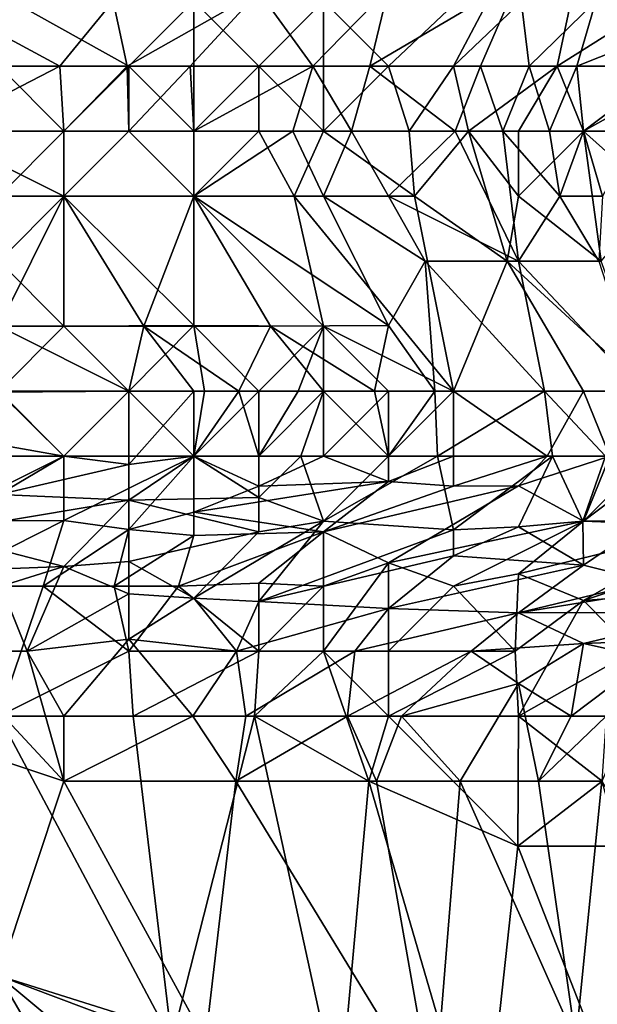
# Model space of a CAD drawing. Extents: x -101.11 to -97.38, y -1.48 to 0.39.
# Drawn here: x -97.86 to -97.68, y -0.2 to 0.1 of the extents above; entities that cross this region are included whole.
import ezdxf

# ---------------------------------------------------------------- set-up
doc = ezdxf.new("R2010")
doc.units = 0
doc.header["$MEASUREMENT"] = 0
doc.layers.add('BLOCK_0', color=7, linetype='Continuous')

msp = doc.modelspace()

# ---------------------------------------------------------------- linework, layer by layer
at = {"layer": 'BLOCK_0'}
for points in [[(-97.62478, 0.12985, 643.22171), (-97.69239, 0.08721, 643.24155), (-97.6488, 0.08721, 643.18204)], [(-97.68429, 0.12512, 643.28122), (-97.69239, 0.08721, 643.24155), (-97.62478, 0.12985, 643.22171)], [(-97.76363, 0.10704, 643.33243), (-97.74379, 0.08721, 643.29698), (-97.70412, 0.1248, 643.30105)], [(-97.72396, 0.08721, 643.27663), (-97.70412, 0.1248, 643.30105), (-97.74379, 0.08721, 643.29698)], [(-97.69239, 0.08721, 643.24155), (-97.68429, 0.12512, 643.28122), (-97.72396, 0.08721, 643.27663)], [(-97.68429, 0.12512, 643.28122), (-97.70412, 0.1248, 643.30105), (-97.72396, 0.08721, 643.27663)], [(-97.70412, 0.11402, 641.69442), (-97.71575, 0.08721, 641.71425), (-97.74953, 0.08721, 641.67458)], [(-97.74953, 0.08721, 641.67458), (-97.74379, 0.11092, 641.65475), (-97.70412, 0.11402, 641.69442)], [(-97.71575, 0.08721, 641.71425), (-97.70412, 0.11402, 641.69442), (-97.70087, 0.08721, 641.73409)], [(-97.68054, 0.10704, 641.73409), (-97.70087, 0.08721, 641.73409), (-97.70412, 0.11402, 641.69442)], [(-97.82361, 0.08721, 641.59524), (-97.82792, 0.10704, 641.57541), (-97.78346, 0.10999, 641.61508)], [(-97.78346, 0.10999, 641.61508), (-97.80438, 0.08721, 641.61508), (-97.82361, 0.08721, 641.59524)], [(-97.80438, 0.08721, 641.61508), (-97.78346, 0.10999, 641.61508), (-97.76688, 0.08721, 641.65475)], [(-97.76688, 0.08721, 641.65475), (-97.78346, 0.10999, 641.61508), (-97.74379, 0.11092, 641.65475)], [(-97.74953, 0.08721, 641.67458), (-97.76688, 0.08721, 641.65475), (-97.74379, 0.11092, 641.65475)], [(-97.88264, 0.08721, 641.54351), (-97.88099, 0.10704, 641.53574), (-97.84419, 0.08721, 641.57541)], [(-97.82792, 0.10704, 641.57541), (-97.84419, 0.08721, 641.57541), (-97.88099, 0.10704, 641.53574)], [(-97.8628, 0.08721, 643.39605), (-97.82313, 0.08721, 643.36815), (-97.85869, 0.10704, 643.40023)], [(-97.8033, 0.10704, 643.36443), (-97.85869, 0.10704, 643.40023), (-97.82313, 0.08721, 643.36815)], [(-97.82361, 0.08721, 641.59524), (-97.84419, 0.08721, 641.57541), (-97.82792, 0.10704, 641.57541)], [(-97.82313, 0.08721, 643.36815), (-97.8033, 0.06737, 643.34536), (-97.8033, 0.10704, 643.36443)], [(-97.78346, 0.08721, 643.33449), (-97.76363, 0.10704, 643.33243), (-97.8033, 0.10704, 643.36443)], [(-97.78346, 0.08721, 643.33449), (-97.8033, 0.10704, 643.36443), (-97.8033, 0.06737, 643.34536)], [(-97.78346, 0.08721, 643.33449), (-97.76363, 0.06737, 643.30832), (-97.76363, 0.10704, 643.33243)], [(-97.74379, 0.08721, 643.29698), (-97.76363, 0.10704, 643.33243), (-97.76363, 0.06737, 643.30832)], [(-97.6863, 0.08721, 641.75392), (-97.70087, 0.08721, 641.73409), (-97.68054, 0.10704, 641.73409)], [(-97.6581, 0.08721, 641.79359), (-97.6863, 0.08721, 641.75392), (-97.63639, 0.10704, 641.79359)], [(-97.68054, 0.10704, 641.73409), (-97.63639, 0.10704, 641.79359), (-97.6863, 0.08721, 641.75392)], [(-97.88264, 0.06737, 641.54285), (-97.88264, 0.08721, 641.54351), (-97.84419, 0.08721, 641.57541)], [(-97.84419, 0.08721, 641.57541), (-97.84297, 0.06737, 641.57882), (-97.88264, 0.06737, 641.54285)], [(-97.84297, 0.06737, 643.37962), (-97.82313, 0.08721, 643.36815), (-97.8628, 0.08721, 643.39605)], [(-97.8628, 0.08721, 643.39605), (-97.8628, 0.04754, 643.40238), (-97.84297, 0.06737, 643.37962)], [(-97.82361, 0.08721, 641.59524), (-97.84297, 0.06737, 641.57882), (-97.84419, 0.08721, 641.57541)], [(-97.84297, 0.06737, 643.37962), (-97.82313, 0.06737, 643.36229), (-97.82313, 0.08721, 643.36815)], [(-97.82361, 0.08721, 641.59524), (-97.82313, 0.06737, 641.59971), (-97.84297, 0.06737, 641.57882)], [(-97.80438, 0.08721, 641.61508), (-97.82313, 0.06737, 641.59971), (-97.82361, 0.08721, 641.59524)], [(-97.82313, 0.08721, 643.36815), (-97.82313, 0.06737, 643.36229), (-97.8033, 0.06737, 643.34536)], [(-97.80438, 0.08721, 641.61508), (-97.8033, 0.06737, 641.62117), (-97.82313, 0.06737, 641.59971)], [(-97.8033, 0.06737, 641.62117), (-97.80438, 0.08721, 641.61508), (-97.76688, 0.08721, 641.65475)], [(-97.78346, 0.08721, 643.33449), (-97.8033, 0.06737, 643.34536), (-97.78346, 0.06737, 643.32756)], [(-97.76688, 0.08721, 641.65475), (-97.77308, 0.06737, 641.65475), (-97.8033, 0.06737, 641.62117)], [(-97.78346, 0.06737, 643.32756), (-97.76363, 0.06737, 643.30832), (-97.78346, 0.08721, 643.33449)], [(-97.76688, 0.08721, 641.65475), (-97.75511, 0.06737, 641.67458), (-97.77308, 0.06737, 641.65475)], [(-97.74953, 0.08721, 641.67458), (-97.75511, 0.06737, 641.67458), (-97.76688, 0.08721, 641.65475)], [(-97.74379, 0.08721, 643.29698), (-97.76363, 0.06737, 643.30832), (-97.73757, 0.06737, 643.28122)], [(-97.74953, 0.08721, 641.67458), (-97.72349, 0.06737, 641.71425), (-97.75511, 0.06737, 641.67458)], [(-97.74953, 0.08721, 641.67458), (-97.71575, 0.08721, 641.71425), (-97.72349, 0.06737, 641.71425)], [(-97.74379, 0.08721, 643.29698), (-97.73757, 0.06737, 643.28122), (-97.72396, 0.08721, 643.27663)], [(-97.71942, 0.06737, 643.26138), (-97.72396, 0.08721, 643.27663), (-97.73757, 0.06737, 643.28122)], [(-97.71942, 0.06737, 643.26138), (-97.69239, 0.08721, 643.24155), (-97.72396, 0.08721, 643.27663)], [(-97.70893, 0.06737, 641.73409), (-97.72349, 0.06737, 641.71425), (-97.71575, 0.08721, 641.71425)], [(-97.71942, 0.06737, 643.26138), (-97.70412, 0.06737, 643.24333), (-97.69239, 0.08721, 643.24155)], [(-97.71575, 0.08721, 641.71425), (-97.70087, 0.08721, 641.73409), (-97.70893, 0.06737, 641.73409)], [(-97.70087, 0.08721, 641.73409), (-97.69467, 0.06737, 641.75392), (-97.70893, 0.06737, 641.73409)], [(-97.70412, 0.06737, 643.24333), (-97.68429, 0.06737, 643.2176), (-97.69239, 0.08721, 643.24155)], [(-97.69467, 0.06737, 641.75392), (-97.70087, 0.08721, 641.73409), (-97.6863, 0.08721, 641.75392)], [(-97.6863, 0.08721, 641.75392), (-97.68429, 0.06737, 641.76938), (-97.69467, 0.06737, 641.75392)], [(-97.68429, 0.06737, 643.2176), (-97.6488, 0.08721, 643.18204), (-97.69239, 0.08721, 643.24155)], [(-97.68429, 0.06737, 641.76938), (-97.6863, 0.08721, 641.75392), (-97.6581, 0.08721, 641.79359)], [(-97.68429, 0.06737, 643.2176), (-97.66182, 0.06737, 643.18204), (-97.6488, 0.08721, 643.18204)], [(-97.6581, 0.08721, 641.79359), (-97.66771, 0.06737, 641.79359), (-97.68429, 0.06737, 641.76938)], [(-97.84297, 0.04754, 641.56995), (-97.88264, 0.06737, 641.54285), (-97.84297, 0.06737, 641.57882)], [(-97.88264, 0.04754, 641.53221), (-97.88264, 0.06737, 641.54285), (-97.84297, 0.04754, 641.56995)], [(-97.84297, 0.04754, 643.38585), (-97.84297, 0.06737, 643.37962), (-97.8628, 0.04754, 643.40238)], [(-97.84297, 0.06737, 643.37962), (-97.84297, 0.04754, 643.38585), (-97.82313, 0.06737, 643.36229)], [(-97.8033, 0.04754, 643.35081), (-97.82313, 0.06737, 643.36229), (-97.84297, 0.04754, 643.38585)], [(-97.82313, 0.06737, 641.59971), (-97.8033, 0.04754, 641.61247), (-97.84297, 0.04754, 641.56995)], [(-97.84297, 0.06737, 641.57882), (-97.82313, 0.06737, 641.59971), (-97.84297, 0.04754, 641.56995)], [(-97.8033, 0.04754, 641.61247), (-97.82313, 0.06737, 641.59971), (-97.8033, 0.06737, 641.62117)], [(-97.8033, 0.04754, 643.35081), (-97.8033, 0.06737, 643.34536), (-97.82313, 0.06737, 643.36229)], [(-97.8033, 0.06737, 643.34536), (-97.8033, 0.04754, 643.35081), (-97.78346, 0.06737, 643.32756)], [(-97.76363, 0.04754, 641.65745), (-97.8033, 0.04754, 641.61247), (-97.77308, 0.06737, 641.65475)], [(-97.8033, 0.06737, 641.62117), (-97.77308, 0.06737, 641.65475), (-97.8033, 0.04754, 641.61247)], [(-97.78346, 0.06737, 643.32756), (-97.8033, 0.04754, 643.35081), (-97.77266, 0.04754, 643.32089)], [(-97.77266, 0.04754, 643.32089), (-97.76363, 0.06737, 643.30832), (-97.78346, 0.06737, 643.32756)], [(-97.76363, 0.04754, 641.65745), (-97.77308, 0.06737, 641.65475), (-97.75511, 0.06737, 641.67458)], [(-97.77266, 0.04754, 643.32089), (-97.73589, 0.04754, 643.28122), (-97.76363, 0.06737, 643.30832)], [(-97.73757, 0.06737, 643.28122), (-97.76363, 0.06737, 643.30832), (-97.73589, 0.04754, 643.28122)], [(-97.75511, 0.06737, 641.67458), (-97.74379, 0.04754, 641.681), (-97.76363, 0.04754, 641.65745)], [(-97.74379, 0.04754, 641.681), (-97.75511, 0.06737, 641.67458), (-97.72349, 0.06737, 641.71425)], [(-97.72349, 0.06737, 641.71425), (-97.70412, 0.0277, 641.71603), (-97.74379, 0.04754, 641.681)], [(-97.73757, 0.06737, 643.28122), (-97.73589, 0.04754, 643.28122), (-97.71942, 0.06737, 643.26138)], [(-97.73589, 0.04754, 643.28122), (-97.70765, 0.0277, 643.26138), (-97.71942, 0.06737, 643.26138)], [(-97.70412, 0.0277, 641.71603), (-97.72349, 0.06737, 641.71425), (-97.70893, 0.06737, 641.73409)], [(-97.70412, 0.04754, 643.24459), (-97.71942, 0.06737, 643.26138), (-97.70765, 0.0277, 643.26138)], [(-97.70412, 0.06737, 643.24333), (-97.71942, 0.06737, 643.26138), (-97.70412, 0.04754, 643.24459)], [(-97.70412, 0.0277, 641.71603), (-97.70893, 0.06737, 641.73409), (-97.69157, 0.04754, 641.75392)], [(-97.69467, 0.06737, 641.75392), (-97.69157, 0.04754, 641.75392), (-97.70893, 0.06737, 641.73409)], [(-97.67887, 0.0277, 643.22171), (-97.68429, 0.06737, 643.2176), (-97.70412, 0.04754, 643.24459)], [(-97.70412, 0.06737, 643.24333), (-97.70412, 0.04754, 643.24459), (-97.68429, 0.06737, 643.2176)], [(-97.69467, 0.06737, 641.75392), (-97.68429, 0.06737, 641.76938), (-97.69157, 0.04754, 641.75392)], [(-97.67856, 0.04754, 641.77376), (-97.69157, 0.04754, 641.75392), (-97.68429, 0.06737, 641.76938)], [(-97.67887, 0.0277, 643.22171), (-97.66213, 0.04754, 643.18204), (-97.68429, 0.06737, 643.2176)], [(-97.66213, 0.04754, 643.18204), (-97.66182, 0.06737, 643.18204), (-97.68429, 0.06737, 643.2176)], [(-97.66771, 0.06737, 641.79359), (-97.67856, 0.04754, 641.77376), (-97.68429, 0.06737, 641.76938)], [(-97.8628, 0.00787, 641.51668), (-97.88264, 0.04754, 641.53221), (-97.84297, 0.04754, 641.56995)], [(-97.8628, 0.04754, 643.40238), (-97.8628, 0.0277, 643.41961), (-97.84297, 0.04754, 643.38585)], [(-97.84297, 0.00787, 643.41239), (-97.84297, 0.04754, 643.38585), (-97.8628, 0.0277, 643.41961)], [(-97.84297, 0.04754, 641.56995), (-97.8185, 0.00787, 641.55557), (-97.8628, 0.00787, 641.51668)], [(-97.84297, 0.04754, 643.38585), (-97.84297, 0.00787, 643.41239), (-97.8033, 0.0081, 643.38039)], [(-97.8033, 0.04754, 643.35081), (-97.84297, 0.04754, 643.38585), (-97.8033, 0.0081, 643.38039)], [(-97.8185, 0.00787, 641.55557), (-97.84297, 0.04754, 641.56995), (-97.8033, 0.04754, 641.61247)], [(-97.8185, 0.00787, 641.55557), (-97.8033, 0.04754, 641.61247), (-97.7799, 0.00787, 641.59524)], [(-97.77266, 0.04754, 643.32089), (-97.8033, 0.04754, 643.35081), (-97.76363, 0.00787, 643.34307)], [(-97.76363, 0.00787, 643.34307), (-97.8033, 0.04754, 643.35081), (-97.8033, 0.0081, 643.38039)], [(-97.7799, 0.00787, 641.59524), (-97.8033, 0.04754, 641.61247), (-97.74379, 0.00803, 641.63491)], [(-97.76363, 0.04754, 641.65745), (-97.74379, 0.00803, 641.63491), (-97.8033, 0.04754, 641.61247)], [(-97.76363, 0.00787, 643.34307), (-97.72396, -0.01197, 643.31458), (-97.77266, 0.04754, 643.32089)], [(-97.73589, 0.04754, 643.28122), (-97.77266, 0.04754, 643.32089), (-97.72396, -0.01197, 643.31458)], [(-97.76363, 0.04754, 641.65745), (-97.74379, 0.04754, 641.681), (-97.73262, 0.0277, 641.67458)], [(-97.73262, 0.0277, 641.67458), (-97.74379, 0.00803, 641.63491), (-97.76363, 0.04754, 641.65745)], [(-97.73262, 0.0277, 641.67458), (-97.74379, 0.04754, 641.681), (-97.70412, 0.0277, 641.71603)], [(-97.70765, 0.0277, 643.26138), (-97.73589, 0.04754, 643.28122), (-97.72396, -0.01197, 643.31458)], [(-97.70765, 0.0277, 643.26138), (-97.67887, 0.0277, 643.22171), (-97.70412, 0.04754, 643.24459)], [(-97.69157, 0.04754, 641.75392), (-97.67965, 0.0277, 641.75392), (-97.70412, 0.0277, 641.71603)], [(-97.67965, 0.0277, 641.75392), (-97.69157, 0.04754, 641.75392), (-97.67856, 0.04754, 641.77376)], [(-97.8628, 0.00787, 643.42765), (-97.84297, 0.00787, 643.41239), (-97.8628, 0.0277, 643.41961)], [(-97.72969, -0.01197, 641.63491), (-97.74379, 0.00803, 641.63491), (-97.73262, 0.0277, 641.67458)], [(-97.73262, 0.0277, 641.67458), (-97.70412, 0.0277, 641.71603), (-97.69622, -0.01197, 641.67458)], [(-97.73262, 0.0277, 641.67458), (-97.69622, -0.01197, 641.67458), (-97.72969, -0.01197, 641.63491)], [(-97.72396, -0.01197, 643.31458), (-97.68429, -0.01197, 643.27187), (-97.70765, 0.0277, 643.26138)], [(-97.66445, -0.01197, 643.2463), (-97.70765, 0.0277, 643.26138), (-97.68429, -0.01197, 643.27187)], [(-97.67887, 0.0277, 643.22171), (-97.70765, 0.0277, 643.26138), (-97.66445, -0.01197, 643.2463)], [(-97.70412, 0.0277, 641.71603), (-97.67965, 0.0277, 641.75392), (-97.66678, -0.01197, 641.71425)], [(-97.70412, 0.0277, 641.71603), (-97.66678, -0.01197, 641.71425), (-97.69622, -0.01197, 641.67458)], [(-97.84297, 0.00787, 643.41239), (-97.8628, -0.01197, 643.42219), (-97.82313, -0.01197, 643.39648)], [(-97.8628, 0.00787, 643.42765), (-97.8628, -0.01197, 643.42219), (-97.84297, 0.00787, 643.41239)], [(-97.8628, 0.00787, 641.51668), (-97.82313, -0.01197, 641.54488), (-97.8628, -0.01228, 641.5159)], [(-97.8185, 0.00787, 641.55557), (-97.82313, -0.01197, 641.54488), (-97.8628, 0.00787, 641.51668)], [(-97.82313, -0.01197, 643.39648), (-97.8033, 0.0081, 643.38039), (-97.84297, 0.00787, 643.41239)], [(-97.79999, -0.01197, 643.38039), (-97.8033, 0.0081, 643.38039), (-97.82313, -0.01197, 643.39648)], [(-97.82313, -0.01197, 641.54488), (-97.8185, 0.00787, 641.55557), (-97.8033, -0.01197, 641.56224)], [(-97.7799, 0.00787, 641.59524), (-97.78948, -0.01197, 641.57541), (-97.8185, 0.00787, 641.55557)], [(-97.78948, -0.01197, 641.57541), (-97.8033, -0.01197, 641.56224), (-97.8185, 0.00787, 641.55557)], [(-97.8033, 0.0081, 643.38039), (-97.79999, -0.01197, 643.38039), (-97.78346, -0.01197, 643.36983)], [(-97.8033, 0.0081, 643.38039), (-97.78346, -0.01197, 643.36983), (-97.76363, 0.00787, 643.34307)], [(-97.7799, 0.00787, 641.59524), (-97.76363, -0.01197, 641.60005), (-97.78948, -0.01197, 641.57541)], [(-97.78346, -0.01197, 643.36983), (-97.77144, -0.01197, 643.36056), (-97.76363, 0.00787, 643.34307)], [(-97.74811, -0.01197, 641.61508), (-97.7799, 0.00787, 641.59524), (-97.74379, 0.00803, 641.63491)], [(-97.74811, -0.01197, 641.61508), (-97.76363, -0.01197, 641.60005), (-97.7799, 0.00787, 641.59524)], [(-97.76363, -0.01197, 643.35401), (-97.76363, 0.00787, 643.34307), (-97.77144, -0.01197, 643.36056)], [(-97.74379, -0.01197, 643.33429), (-97.72396, -0.01197, 643.31458), (-97.76363, 0.00787, 643.34307)], [(-97.76363, 0.00787, 643.34307), (-97.76363, -0.01197, 643.35401), (-97.74379, -0.01197, 643.33429)], [(-97.74379, 0.00803, 641.63491), (-97.72969, -0.01197, 641.63491), (-97.74811, -0.01197, 641.61508)], [(-97.88264, -0.02475, 643.42006), (-97.84297, -0.0318, 643.38635), (-97.8628, -0.01197, 643.42219)], [(-97.84297, -0.0318, 643.38635), (-97.82313, -0.01197, 643.39648), (-97.8628, -0.01197, 643.42219)], [(-97.84297, -0.0318, 641.54039), (-97.8628, -0.01228, 641.5159), (-97.82313, -0.01197, 641.54488)], [(-97.82313, -0.01197, 643.39648), (-97.84297, -0.0318, 643.38635), (-97.8033, -0.0318, 643.36831)], [(-97.82313, -0.03432, 641.55557), (-97.84297, -0.0318, 641.54039), (-97.82313, -0.01197, 641.54488)], [(-97.8033, -0.0318, 643.36831), (-97.79999, -0.01197, 643.38039), (-97.82313, -0.01197, 643.39648)], [(-97.8033, -0.01197, 641.56224), (-97.8033, -0.0318, 641.56818), (-97.82313, -0.03432, 641.55557)], [(-97.82313, -0.01197, 641.54488), (-97.8033, -0.01197, 641.56224), (-97.82313, -0.03432, 641.55557)], [(-97.8033, -0.0318, 643.36831), (-97.78346, -0.01197, 643.36983), (-97.79999, -0.01197, 643.38039)], [(-97.78346, -0.01197, 643.36983), (-97.8033, -0.0318, 643.36831), (-97.78346, -0.0318, 643.35808)], [(-97.78948, -0.01197, 641.57541), (-97.78346, -0.0318, 641.58362), (-97.8033, -0.0318, 641.56818)], [(-97.8033, -0.0318, 641.56818), (-97.8033, -0.01197, 641.56224), (-97.78948, -0.01197, 641.57541)], [(-97.78948, -0.01197, 641.57541), (-97.76363, -0.01197, 641.60005), (-97.78346, -0.0318, 641.58362)], [(-97.77144, -0.01197, 643.36056), (-97.78346, -0.01197, 643.36983), (-97.78346, -0.0318, 643.35808)], [(-97.78346, -0.0318, 643.35808), (-97.76363, -0.0318, 643.34591), (-97.76363, -0.01197, 643.35401)], [(-97.76363, -0.01197, 643.35401), (-97.77144, -0.01197, 643.36056), (-97.78346, -0.0318, 643.35808)], [(-97.77064, -0.0318, 641.59524), (-97.78346, -0.0318, 641.58362), (-97.76363, -0.01197, 641.60005)], [(-97.77064, -0.0318, 641.59524), (-97.76363, -0.01197, 641.60005), (-97.74379, -0.0318, 641.61972)], [(-97.76363, -0.01197, 643.35401), (-97.76363, -0.0318, 643.34591), (-97.74379, -0.01197, 643.33429)], [(-97.74379, -0.01197, 643.33429), (-97.76363, -0.0318, 643.34591), (-97.74379, -0.0318, 643.33081)], [(-97.74811, -0.01197, 641.61508), (-97.74379, -0.0318, 641.61972), (-97.76363, -0.01197, 641.60005)], [(-97.74379, -0.0318, 641.61972), (-97.74811, -0.01197, 641.61508), (-97.72969, -0.01197, 641.63491)], [(-97.72396, -0.01197, 643.31458), (-97.74379, -0.0318, 643.33081), (-97.72396, -0.0318, 643.31117)], [(-97.74379, -0.01197, 643.33429), (-97.74379, -0.0318, 643.33081), (-97.72396, -0.01197, 643.31458)], [(-97.72884, -0.0318, 641.63491), (-97.74379, -0.0318, 641.61972), (-97.72969, -0.01197, 641.63491)], [(-97.72969, -0.01197, 641.63491), (-97.69622, -0.01197, 641.67458), (-97.72884, -0.0318, 641.63491)], [(-97.69374, -0.0318, 641.67458), (-97.72884, -0.0318, 641.63491), (-97.69622, -0.01197, 641.67458)], [(-97.72396, -0.01197, 643.31458), (-97.72396, -0.0318, 643.31117), (-97.69537, -0.0318, 643.28122)], [(-97.69537, -0.0318, 643.28122), (-97.68429, -0.01197, 643.27187), (-97.72396, -0.01197, 643.31458)], [(-97.67763, -0.0318, 641.69442), (-97.69622, -0.01197, 641.67458), (-97.66678, -0.01197, 641.71425)], [(-97.67763, -0.0318, 641.69442), (-97.69374, -0.0318, 641.67458), (-97.69622, -0.01197, 641.67458)], [(-97.68429, -0.01197, 643.27187), (-97.69537, -0.0318, 643.28122), (-97.67623, -0.0318, 643.26138)], [(-97.67623, -0.0318, 643.26138), (-97.66445, -0.01197, 643.2463), (-97.68429, -0.01197, 643.27187)], [(-97.88264, -0.0318, 641.52509), (-97.8628, -0.01228, 641.5159), (-97.84297, -0.0318, 641.54039)], [(-97.88264, -0.02475, 643.42006), (-97.88264, -0.05164, 643.3722), (-97.84297, -0.0318, 643.38635)], [(-97.84297, -0.0318, 643.38635), (-97.88264, -0.05164, 643.3722), (-97.84297, -0.0514, 643.34072)], [(-97.8628, -0.04348, 641.55557), (-97.88264, -0.0318, 641.52509), (-97.84297, -0.0318, 641.54039)], [(-97.8628, -0.04348, 641.55557), (-97.84297, -0.0318, 641.54039), (-97.82313, -0.03432, 641.55557)], [(-97.84297, -0.0318, 643.38635), (-97.84297, -0.0514, 643.34072), (-97.8033, -0.0318, 643.36831)], [(-97.82313, -0.05419, 643.32089), (-97.8033, -0.0318, 643.36831), (-97.84297, -0.0514, 643.34072)], [(-97.82313, -0.05419, 643.32089), (-97.8033, -0.04895, 643.32089), (-97.8033, -0.0318, 643.36831)], [(-97.82313, -0.04519, 641.57541), (-97.82313, -0.03432, 641.55557), (-97.8033, -0.0318, 641.56818)], [(-97.78346, -0.04441, 641.59524), (-97.82313, -0.04519, 641.57541), (-97.8033, -0.0318, 641.56818)], [(-97.78346, -0.04097, 643.34072), (-97.8033, -0.0318, 643.36831), (-97.8033, -0.04895, 643.32089)], [(-97.78346, -0.0318, 643.35808), (-97.8033, -0.0318, 643.36831), (-97.78346, -0.04097, 643.34072)], [(-97.8033, -0.0318, 641.56818), (-97.78346, -0.0318, 641.58362), (-97.78346, -0.04441, 641.59524)], [(-97.78346, -0.04097, 643.34072), (-97.74379, -0.03957, 643.32089), (-97.76363, -0.0318, 643.34591)], [(-97.76363, -0.0318, 643.34591), (-97.78346, -0.0318, 643.35808), (-97.78346, -0.04097, 643.34072)], [(-97.78346, -0.04441, 641.59524), (-97.77064, -0.0318, 641.59524), (-97.76363, -0.05164, 641.61673)], [(-97.78346, -0.04441, 641.59524), (-97.78346, -0.0318, 641.58362), (-97.77064, -0.0318, 641.59524)], [(-97.74379, -0.0318, 641.61972), (-97.76363, -0.05164, 641.61673), (-97.77064, -0.0318, 641.59524)], [(-97.74379, -0.0318, 643.33081), (-97.76363, -0.0318, 643.34591), (-97.74379, -0.03957, 643.32089)], [(-97.72884, -0.0318, 641.63491), (-97.72396, -0.05427, 641.65475), (-97.76363, -0.05164, 641.61673)], [(-97.76363, -0.05164, 641.61673), (-97.74379, -0.0318, 641.61972), (-97.72884, -0.0318, 641.63491)], [(-97.74379, -0.03957, 643.32089), (-97.72396, -0.0318, 643.31117), (-97.74379, -0.0318, 643.33081)], [(-97.72396, -0.0318, 643.31117), (-97.74379, -0.03957, 643.32089), (-97.72396, -0.041, 643.30105)], [(-97.72396, -0.05427, 641.65475), (-97.72884, -0.0318, 641.63491), (-97.69374, -0.0318, 641.67458)], [(-97.72396, -0.041, 643.30105), (-97.70412, -0.04091, 643.28122), (-97.69537, -0.0318, 643.28122)], [(-97.72396, -0.041, 643.30105), (-97.69537, -0.0318, 643.28122), (-97.72396, -0.0318, 643.31117)], [(-97.69374, -0.0318, 641.67458), (-97.70412, -0.05334, 641.67458), (-97.72396, -0.05427, 641.65475)], [(-97.67623, -0.0318, 643.26138), (-97.69537, -0.0318, 643.28122), (-97.70412, -0.04091, 643.28122)], [(-97.70412, -0.04091, 643.28122), (-97.68429, -0.05164, 643.24269), (-97.67623, -0.0318, 643.26138)], [(-97.68453, -0.05164, 641.69442), (-97.70412, -0.05334, 641.67458), (-97.69374, -0.0318, 641.67458)], [(-97.68453, -0.05164, 641.69442), (-97.69374, -0.0318, 641.67458), (-97.67763, -0.0318, 641.69442)], [(-97.67763, -0.0318, 641.69442), (-97.66445, -0.05164, 641.71983), (-97.68453, -0.05164, 641.69442)], [(-97.64462, -0.0532, 643.20188), (-97.65803, -0.0318, 643.24155), (-97.68429, -0.05164, 643.24269)], [(-97.68429, -0.05164, 643.24269), (-97.66445, -0.0318, 643.2491), (-97.67623, -0.0318, 643.26138)], [(-97.66445, -0.0318, 643.2491), (-97.68429, -0.05164, 643.24269), (-97.65803, -0.0318, 643.24155)], [(-97.82313, -0.03432, 641.55557), (-97.82313, -0.04519, 641.57541), (-97.8628, -0.04348, 641.55557)], [(-97.74379, -0.03957, 643.32089), (-97.8033, -0.04895, 643.32089), (-97.76363, -0.05494, 643.28122)], [(-97.74379, -0.03957, 643.32089), (-97.78346, -0.04097, 643.34072), (-97.8033, -0.04895, 643.32089)], [(-97.72396, -0.041, 643.30105), (-97.74379, -0.03957, 643.32089), (-97.76363, -0.05494, 643.28122)], [(-97.70412, -0.04091, 643.28122), (-97.72396, -0.041, 643.30105), (-97.76363, -0.05494, 643.28122)], [(-97.76363, -0.05494, 643.28122), (-97.74379, -0.06432, 643.24155), (-97.70412, -0.04091, 643.28122)], [(-97.68429, -0.05164, 643.24269), (-97.70412, -0.04091, 643.28122), (-97.74379, -0.06432, 643.24155)], [(-97.8628, -0.04348, 641.55557), (-97.82313, -0.04519, 641.57541), (-97.88264, -0.05518, 641.59524)], [(-97.78346, -0.04441, 641.59524), (-97.78346, -0.05494, 641.61508), (-97.82313, -0.04519, 641.57541)], [(-97.78346, -0.05494, 641.61508), (-97.78346, -0.04441, 641.59524), (-97.76363, -0.05164, 641.61673)], [(-97.84297, -0.06552, 641.63491), (-97.88264, -0.05518, 641.59524), (-97.82313, -0.04519, 641.57541)], [(-97.82313, -0.04519, 641.57541), (-97.82313, -0.06398, 641.63491), (-97.84297, -0.06552, 641.63491)], [(-97.82313, -0.06398, 641.63491), (-97.82313, -0.04519, 641.57541), (-97.78346, -0.05494, 641.61508)], [(-97.82313, -0.05419, 643.32089), (-97.8033, -0.05607, 643.30105), (-97.8033, -0.04895, 643.32089)], [(-97.8033, -0.04895, 643.32089), (-97.8033, -0.05607, 643.30105), (-97.76363, -0.05494, 643.28122)], [(-97.88264, -0.05164, 643.3722), (-97.88264, -0.07147, 643.35192), (-97.84297, -0.0514, 643.34072)], [(-97.84925, -0.07147, 643.32089), (-97.84297, -0.0514, 643.34072), (-97.88264, -0.07147, 643.35192)], [(-97.82313, -0.05419, 643.32089), (-97.84297, -0.0514, 643.34072), (-97.84925, -0.07147, 643.32089)], [(-97.8033, -0.07519, 641.67458), (-97.76363, -0.05164, 641.61673), (-97.78346, -0.07618, 641.69442)], [(-97.78346, -0.05494, 641.61508), (-97.76363, -0.05164, 641.61673), (-97.8033, -0.07519, 641.67458)], [(-97.72396, -0.05427, 641.65475), (-97.78346, -0.07618, 641.69442), (-97.76363, -0.05164, 641.61673)], [(-97.74379, -0.06432, 643.24155), (-97.72396, -0.07147, 643.2118), (-97.68429, -0.05164, 643.24269)], [(-97.70412, -0.06772, 643.20188), (-97.68429, -0.05164, 643.24269), (-97.72396, -0.07147, 643.2118)], [(-97.72396, -0.05427, 641.65475), (-97.70412, -0.05334, 641.67458), (-97.72396, -0.06226, 641.67458)], [(-97.72396, -0.06226, 641.67458), (-97.70412, -0.05334, 641.67458), (-97.68429, -0.06511, 641.71425)], [(-97.70412, -0.06772, 643.20188), (-97.64462, -0.0532, 643.20188), (-97.68429, -0.05164, 643.24269)], [(-97.70412, -0.05334, 641.67458), (-97.68453, -0.05164, 641.69442), (-97.68429, -0.06511, 641.71425)], [(-97.64462, -0.0532, 643.20188), (-97.70412, -0.06772, 643.20188), (-97.68429, -0.07585, 643.16221)], [(-97.68429, -0.06511, 641.71425), (-97.68453, -0.05164, 641.69442), (-97.66445, -0.05164, 641.71983)], [(-97.68429, -0.07585, 643.16221), (-97.62478, -0.07147, 643.127), (-97.61213, -0.05164, 643.16221)], [(-97.68429, -0.07585, 643.16221), (-97.61213, -0.05164, 643.16221), (-97.64462, -0.0532, 643.20188)], [(-97.68429, -0.06511, 641.71425), (-97.66445, -0.05164, 641.71983), (-97.66445, -0.07005, 641.75392)], [(-97.88264, -0.06703, 641.61508), (-97.88264, -0.05518, 641.59524), (-97.84297, -0.06552, 641.63491)], [(-97.84925, -0.07147, 643.32089), (-97.82758, -0.07147, 643.30105), (-97.82313, -0.05419, 643.32089)], [(-97.82313, -0.05419, 643.32089), (-97.82758, -0.07147, 643.30105), (-97.8033, -0.05607, 643.30105)], [(-97.8079, -0.07147, 643.28122), (-97.8033, -0.05607, 643.30105), (-97.82758, -0.07147, 643.30105)], [(-97.78346, -0.05494, 641.61508), (-97.8033, -0.07519, 641.67458), (-97.82313, -0.06398, 641.63491)], [(-97.8033, -0.05607, 643.30105), (-97.8079, -0.07147, 643.28122), (-97.76363, -0.05494, 643.28122)], [(-97.78346, -0.07062, 643.26138), (-97.76363, -0.05494, 643.28122), (-97.8079, -0.07147, 643.28122)], [(-97.72396, -0.06226, 641.67458), (-97.78346, -0.07618, 641.69442), (-97.72396, -0.05427, 641.65475)], [(-97.78346, -0.07062, 643.26138), (-97.76363, -0.07147, 643.2438), (-97.76363, -0.05494, 643.28122)], [(-97.74379, -0.06432, 643.24155), (-97.76363, -0.05494, 643.28122), (-97.76363, -0.07147, 643.2438)], [(-97.74379, -0.0783, 641.73409), (-97.78346, -0.07618, 641.69442), (-97.72396, -0.06226, 641.67458)], [(-97.68429, -0.06511, 641.71425), (-97.74379, -0.0783, 641.73409), (-97.72396, -0.06226, 641.67458)], [(-97.8621, -0.07147, 641.63491), (-97.88264, -0.06703, 641.61508), (-97.84297, -0.06552, 641.63491)], [(-97.8621, -0.07147, 641.63491), (-97.84297, -0.06552, 641.63491), (-97.85413, -0.09131, 641.65475)], [(-97.84297, -0.06552, 641.63491), (-97.82313, -0.07388, 641.65475), (-97.85413, -0.09131, 641.65475)], [(-97.84297, -0.06552, 641.63491), (-97.82313, -0.06398, 641.63491), (-97.82313, -0.07388, 641.65475)], [(-97.82313, -0.07388, 641.65475), (-97.82313, -0.06398, 641.63491), (-97.8033, -0.07519, 641.67458)], [(-97.74379, -0.09131, 643.20531), (-97.74379, -0.06432, 643.24155), (-97.76363, -0.09131, 643.22469)], [(-97.76363, -0.07147, 643.2438), (-97.76363, -0.09131, 643.22469), (-97.74379, -0.06432, 643.24155)], [(-97.74379, -0.09131, 643.20531), (-97.72396, -0.07147, 643.2118), (-97.74379, -0.06432, 643.24155)], [(-97.74379, -0.0783, 641.73409), (-97.68429, -0.06511, 641.71425), (-97.70412, -0.0796, 641.77376)], [(-97.70412, -0.0796, 641.77376), (-97.68429, -0.06511, 641.71425), (-97.66445, -0.07005, 641.75392)], [(-97.70412, -0.06772, 643.20188), (-97.72396, -0.07147, 643.2118), (-97.70515, -0.09131, 643.16221)], [(-97.70515, -0.09131, 643.16221), (-97.68429, -0.07585, 643.16221), (-97.70412, -0.06772, 643.20188)], [(-97.84925, -0.07147, 643.32089), (-97.88264, -0.07147, 643.35192), (-97.8628, -0.11114, 643.32557)], [(-97.8621, -0.07147, 641.63491), (-97.85413, -0.09131, 641.65475), (-97.87985, -0.09131, 641.63491)], [(-97.8628, -0.11114, 643.32557), (-97.82313, -0.09131, 643.28463), (-97.84925, -0.07147, 643.32089)], [(-97.82758, -0.07147, 643.30105), (-97.84925, -0.07147, 643.32089), (-97.82313, -0.09131, 643.28463)], [(-97.82313, -0.09131, 643.28463), (-97.8079, -0.07147, 643.28122), (-97.82758, -0.07147, 643.30105)], [(-97.82313, -0.09131, 643.28463), (-97.78346, -0.09131, 643.24452), (-97.8079, -0.07147, 643.28122)], [(-97.78346, -0.07062, 643.26138), (-97.8079, -0.07147, 643.28122), (-97.78346, -0.09131, 643.24452)], [(-97.76363, -0.07147, 643.2438), (-97.78346, -0.07062, 643.26138), (-97.78346, -0.09131, 643.24452)], [(-97.76363, -0.07147, 643.2438), (-97.78346, -0.09131, 643.24452), (-97.76363, -0.09131, 643.22469)], [(-97.74379, -0.09131, 643.20531), (-97.70515, -0.09131, 643.16221), (-97.72396, -0.07147, 643.2118)], [(-97.66445, -0.07005, 641.75392), (-97.64462, -0.07001, 641.77376), (-97.70412, -0.0796, 641.77376)], [(-97.64462, -0.07001, 641.77376), (-97.64462, -0.0795, 641.81343), (-97.70412, -0.0796, 641.77376)], [(-97.669, -0.09131, 643.12254), (-97.62478, -0.07147, 643.127), (-97.68429, -0.07585, 643.16221)], [(-97.82313, -0.08762, 641.67458), (-97.85413, -0.09131, 641.65475), (-97.82313, -0.07388, 641.65475)], [(-97.82313, -0.07388, 641.65475), (-97.8033, -0.07519, 641.67458), (-97.82313, -0.08762, 641.67458)], [(-97.8033, -0.07519, 641.67458), (-97.79019, -0.09131, 641.71425), (-97.82313, -0.08762, 641.67458)], [(-97.78346, -0.07618, 641.69442), (-97.79019, -0.09131, 641.71425), (-97.8033, -0.07519, 641.67458)], [(-97.78346, -0.07618, 641.69442), (-97.74379, -0.0783, 641.73409), (-97.79019, -0.09131, 641.71425)], [(-97.70515, -0.09131, 643.16221), (-97.70412, -0.11114, 643.14504), (-97.68429, -0.07585, 643.16221)], [(-97.669, -0.09131, 643.12254), (-97.68429, -0.07585, 643.16221), (-97.70412, -0.11114, 643.14504)], [(-97.75413, -0.09131, 641.75392), (-97.79019, -0.09131, 641.71425), (-97.74379, -0.0783, 641.73409)], [(-97.74379, -0.0783, 641.73409), (-97.70412, -0.0796, 641.77376), (-97.75413, -0.09131, 641.75392)], [(-97.71859, -0.09131, 641.79359), (-97.75413, -0.09131, 641.75392), (-97.70412, -0.0796, 641.77376)], [(-97.71859, -0.09131, 641.79359), (-97.70412, -0.0796, 641.77376), (-97.68429, -0.08903, 641.83326)], [(-97.68429, -0.08903, 641.83326), (-97.70412, -0.0796, 641.77376), (-97.64462, -0.0795, 641.81343)], [(-97.68429, -0.08903, 641.83326), (-97.64462, -0.0795, 641.81343), (-97.64462, -0.08745, 641.87293)], [(-97.84297, -0.11114, 641.66949), (-97.85413, -0.09131, 641.65475), (-97.82313, -0.08762, 641.67458)], [(-97.80355, -0.11114, 641.71425), (-97.84297, -0.11114, 641.66949), (-97.82313, -0.08762, 641.67458)], [(-97.80355, -0.11114, 641.71425), (-97.82313, -0.08762, 641.67458), (-97.79019, -0.09131, 641.71425)], [(-97.68429, -0.08903, 641.83326), (-97.70412, -0.10122, 641.83326), (-97.71859, -0.09131, 641.79359)], [(-97.70412, -0.10122, 641.83326), (-97.68429, -0.08903, 641.83326), (-97.68812, -0.11114, 641.87293)], [(-97.66445, -0.09338, 641.87293), (-97.68812, -0.11114, 641.87293), (-97.68429, -0.08903, 641.83326)], [(-97.64462, -0.08745, 641.87293), (-97.66445, -0.09338, 641.87293), (-97.68429, -0.08903, 641.83326)], [(-97.87985, -0.09131, 641.63491), (-97.84297, -0.13098, 641.66821), (-97.90247, -0.11114, 641.6126)], [(-97.87985, -0.09131, 641.63491), (-97.85413, -0.09131, 641.65475), (-97.84297, -0.13098, 641.66821)], [(-97.8628, -0.11114, 643.32557), (-97.82179, -0.11114, 643.28122), (-97.82313, -0.09131, 643.28463)], [(-97.84297, -0.11114, 641.66949), (-97.84297, -0.13098, 641.66821), (-97.85413, -0.09131, 641.65475)], [(-97.82313, -0.09131, 643.28463), (-97.82179, -0.11114, 643.28122), (-97.78346, -0.09131, 643.24452)], [(-97.7847, -0.11114, 643.24155), (-97.78346, -0.09131, 643.24452), (-97.82179, -0.11114, 643.28122)], [(-97.78738, -0.11114, 641.73409), (-97.80355, -0.11114, 641.71425), (-97.79019, -0.09131, 641.71425)], [(-97.78738, -0.11114, 641.73409), (-97.79019, -0.09131, 641.71425), (-97.75413, -0.09131, 641.75392)], [(-97.75639, -0.11114, 641.77376), (-97.78738, -0.11114, 641.73409), (-97.75413, -0.09131, 641.75392)], [(-97.7847, -0.11114, 643.24155), (-97.74988, -0.13098, 643.20188), (-97.76363, -0.09131, 643.22469)], [(-97.78346, -0.09131, 643.24452), (-97.7847, -0.11114, 643.24155), (-97.76363, -0.09131, 643.22469)], [(-97.74379, -0.11114, 643.1947), (-97.76363, -0.09131, 643.22469), (-97.74988, -0.13098, 643.20188)], [(-97.74379, -0.09131, 643.20531), (-97.76363, -0.09131, 643.22469), (-97.74379, -0.11114, 643.1947)], [(-97.71859, -0.09131, 641.79359), (-97.73988, -0.11114, 641.79359), (-97.75639, -0.11114, 641.77376)], [(-97.75639, -0.11114, 641.77376), (-97.75413, -0.09131, 641.75392), (-97.71859, -0.09131, 641.79359)], [(-97.70515, -0.09131, 643.16221), (-97.74379, -0.11114, 643.1947), (-97.70412, -0.11114, 643.14504)], [(-97.74379, -0.11114, 643.1947), (-97.70515, -0.09131, 643.16221), (-97.74379, -0.09131, 643.20531)], [(-97.71859, -0.09131, 641.79359), (-97.70412, -0.10122, 641.83326), (-97.73988, -0.11114, 641.79359)], [(-97.669, -0.09131, 643.12254), (-97.70412, -0.11114, 643.14504), (-97.67034, -0.11114, 643.1027)], [(-97.68812, -0.11114, 641.87293), (-97.66445, -0.09338, 641.87293), (-97.6774, -0.11114, 641.89277)], [(-97.72198, -0.13098, 641.83326), (-97.73988, -0.11114, 641.79359), (-97.70412, -0.10122, 641.83326)], [(-97.72198, -0.13098, 641.83326), (-97.70412, -0.10122, 641.83326), (-97.69801, -0.13098, 641.87293)], [(-97.68812, -0.11114, 641.87293), (-97.69801, -0.13098, 641.87293), (-97.70412, -0.10122, 641.83326)], [(-97.90247, -0.11114, 641.6126), (-97.84297, -0.13098, 641.66821), (-97.8628, -0.19048, 641.62794)], [(-97.82179, -0.11114, 643.28122), (-97.8628, -0.11114, 643.32557), (-97.80996, -0.21032, 643.30105)], [(-97.8628, -0.19048, 643.35324), (-97.80996, -0.21032, 643.30105), (-97.8628, -0.11114, 643.32557)], [(-97.84297, -0.11114, 641.66949), (-97.80355, -0.11114, 641.71425), (-97.84297, -0.13098, 641.66821)], [(-97.80355, -0.11114, 641.71425), (-97.79045, -0.13098, 641.73409), (-97.84297, -0.13098, 641.66821)], [(-97.7847, -0.11114, 643.24155), (-97.82179, -0.11114, 643.28122), (-97.80996, -0.21032, 643.30105)], [(-97.75883, -0.23015, 643.24155), (-97.7847, -0.11114, 643.24155), (-97.80996, -0.21032, 643.30105)], [(-97.78738, -0.11114, 641.73409), (-97.79045, -0.13098, 641.73409), (-97.80355, -0.11114, 641.71425)], [(-97.79045, -0.13098, 641.73409), (-97.78738, -0.11114, 641.73409), (-97.75639, -0.11114, 641.77376)], [(-97.75639, -0.11114, 641.77376), (-97.74754, -0.13098, 641.79359), (-97.79045, -0.13098, 641.73409)], [(-97.75883, -0.23015, 643.24155), (-97.74988, -0.13098, 643.20188), (-97.7847, -0.11114, 643.24155)], [(-97.75639, -0.11114, 641.77376), (-97.73988, -0.11114, 641.79359), (-97.74754, -0.13098, 641.79359)], [(-97.74379, -0.11114, 643.1947), (-97.74988, -0.13098, 643.20188), (-97.70433, -0.15081, 643.14237)], [(-97.73988, -0.11114, 641.79359), (-97.72198, -0.13098, 641.83326), (-97.74754, -0.13098, 641.79359)], [(-97.70433, -0.15081, 643.14237), (-97.70412, -0.11114, 643.14504), (-97.74379, -0.11114, 643.1947)], [(-97.70433, -0.15081, 643.14237), (-97.67866, -0.13098, 643.1027), (-97.70412, -0.11114, 643.14504)], [(-97.67034, -0.11114, 643.1027), (-97.70412, -0.11114, 643.14504), (-97.67866, -0.13098, 643.1027)], [(-97.6774, -0.11114, 641.89277), (-97.67871, -0.13098, 641.9126), (-97.69801, -0.13098, 641.87293)], [(-97.69801, -0.13098, 641.87293), (-97.68812, -0.11114, 641.87293), (-97.6774, -0.11114, 641.89277)], [(-97.79974, -0.21032, 641.69442), (-97.8628, -0.19048, 641.62794), (-97.84297, -0.13098, 641.66821)], [(-97.84297, -0.13098, 641.66821), (-97.79045, -0.13098, 641.73409), (-97.79974, -0.21032, 641.69442)], [(-97.73, -0.23015, 641.79359), (-97.79974, -0.21032, 641.69442), (-97.79045, -0.13098, 641.73409)], [(-97.73, -0.23015, 641.79359), (-97.79045, -0.13098, 641.73409), (-97.74754, -0.13098, 641.79359)], [(-97.75883, -0.23015, 643.24155), (-97.71513, -0.24999, 643.18204), (-97.74988, -0.13098, 643.20188)], [(-97.71513, -0.24999, 643.18204), (-97.70433, -0.15081, 643.14237), (-97.74988, -0.13098, 643.20188)], [(-97.74754, -0.13098, 641.79359), (-97.72198, -0.13098, 641.83326), (-97.73, -0.23015, 641.79359)], [(-97.68661, -0.21032, 641.87293), (-97.73, -0.23015, 641.79359), (-97.72198, -0.13098, 641.83326)], [(-97.68661, -0.21032, 641.87293), (-97.72198, -0.13098, 641.83326), (-97.69801, -0.13098, 641.87293)], [(-97.66762, -0.15081, 643.08287), (-97.67866, -0.13098, 643.1027), (-97.70433, -0.15081, 643.14237)], [(-97.69801, -0.13098, 641.87293), (-97.67871, -0.13098, 641.9126), (-97.68661, -0.21032, 641.87293)], [(-97.65717, -0.21032, 641.93244), (-97.68661, -0.21032, 641.87293), (-97.67871, -0.13098, 641.9126)], [(-97.71513, -0.24999, 643.18204), (-97.66554, -0.24999, 643.1027), (-97.70433, -0.15081, 643.14237)], [(-97.66762, -0.15081, 643.08287), (-97.70433, -0.15081, 643.14237), (-97.66554, -0.24999, 643.1027)], [(-97.8681, -0.23015, 643.36056), (-97.82818, -0.24999, 643.32089), (-97.8628, -0.19048, 643.35324)], [(-97.8628, -0.19048, 643.35324), (-97.82818, -0.24999, 643.32089), (-97.80996, -0.21032, 643.30105)], [(-97.81492, -0.23015, 641.67458), (-97.8628, -0.19048, 641.62794), (-97.79974, -0.21032, 641.69442)], [(-97.81492, -0.23015, 641.67458), (-97.8628, -0.23015, 641.62546), (-97.8628, -0.19048, 641.62794)]]:
    msp.add_3dface(points, dxfattribs=at)

doc.saveas('drawing.dxf')
